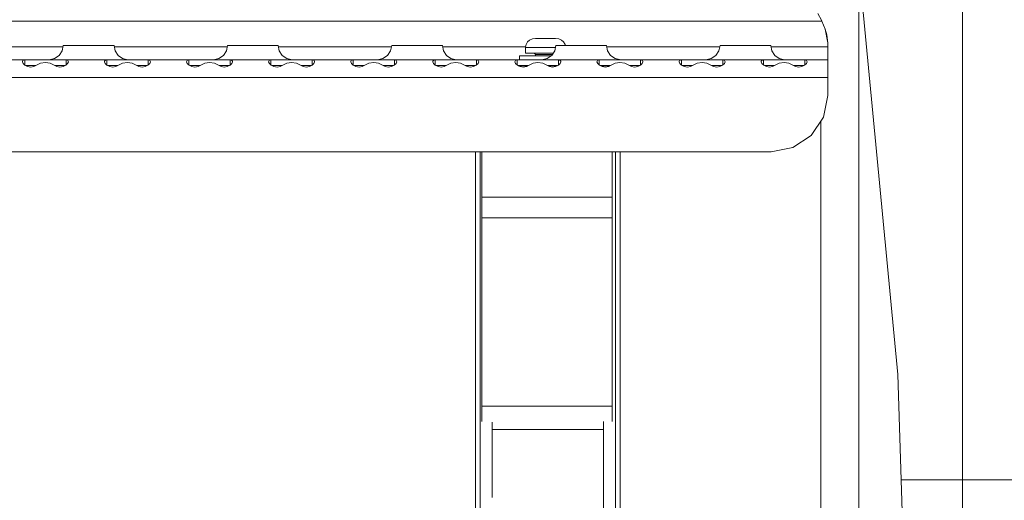
# Model space of a CAD drawing. Units: millimetres. Extents: x 645 to 9944, y -366 to 3658.
# Drawn here: x 4452 to 4836, y 1005 to 1192 of the extents above; entities that cross this region are included whole.
import ezdxf

# ---------------------------------------------------------------- set-up
doc = ezdxf.new("R2010")
doc.units = ezdxf.units.MM
doc.layers.add('1', color=7, linetype='Continuous', true_color=0xffffff)
doc.styles.add('blockfont', font='simplex.shx')
doc.dimstyles.get("Standard").update_dxf_attribs({"dimtxt": 0.18, "dimasz": 0.18, "dimexe": 0.18, "dimexo": 0.0625, "dimgap": 0.09, "dimtad": 0, "dimtih": 1, "dimtoh": 1, "dimdec": 4, "dimzin": 0, "dimdsep": 46, "dimtxsty": 'Standard', "dimcen": 0.09, "dimadec": 0, "dimazin": 0, "dimtfac": 1, "dimtdec": 4, "dimtofl": 0, "dimtmove": 0, "dimatfit": 3, "dimfxl": 1, "dimtolj": 1, "dimtzin": 0, "dimarcsym": 0})

# ---------------------------------------------------------------- blocks, each defined once
blk = doc.blocks.new('_U4')
at = {"layer": '1', "color": 18, "lineweight": 13}
for p, q in [((4820, 1350), (4820, 92.05769)), ((1584, 240), (1584, 92.05769)), ((1584, 94.05769), (3066.802083, 94.05769)), ((4820, 94.05769), (3337.197917, 94.05769)), ((3098.666667, 19.05769), (3073.666667, 19.05769)), ((3073.666667, 19.05769), (3073.666667, -74.69231)), ((3330.333333, 19.05769), (3305.333333, 19.05769)), ((3330.333333, -74.69231), (3330.333333, 19.05769)), ((3073.666667, -74.69231), (3098.666667, -74.69231)), ((3305.333333, -74.69231), (3330.333333, -74.69231))]:
    blk.add_line(p, q, dxfattribs=at)
at = {"layer": '1', "color": 18, "lineweight": 70}
for points in [[(1584, 94.05769), (1633.999951, 107.45515), (1634.000049, 80.660231)], [(4820, 94.05769), (4770.000049, 80.660231), (4769.999951, 107.45515)]]:
    blk.add_solid(points, dxfattribs=at)
at = {"layer": '1', "color": 18, "linetype": 'Continuous', "lineweight": 13, "char_height": 50, "attachment_point": 7, "line_spacing_factor": 0.903614, "style": 'blockfont'}
for s, insert in [('\\W1.2752;127.4', (3070.952083, 55.161857)), ('\\W1.1591;3236', (3098.191667, -66.713143))]:
    blk.add_mtext(s, dxfattribs=dict(at, insert=insert))
blk = doc.blocks.new('_U5')
at = {"layer": '1', "color": 18, "lineweight": 13}
for p, q in [((9734.066802, 1012.699939), (9734.066802, -327.94231)), ((844.749766, 984.14997), (844.749766, -327.94231)), ((844.749766, -325.94231), (5208.689534, -325.94231)), ((9734.066802, -325.94231), (5370.127034, -325.94231))]:
    blk.add_line(p, q, dxfattribs=at)
at = {"layer": '1', "color": 18, "lineweight": 70}
for points in [[(844.749766, -325.94231), (894.749717, -312.54485), (894.749815, -339.339769)], [(9734.066802, -325.94231), (9684.066851, -339.339769), (9684.066753, -312.54485)]]:
    blk.add_solid(points, dxfattribs=at)
at = {"layer": '1', "color": 18, "linetype": 'Continuous', "lineweight": 13, "insert": (5212.839534, -364.838143), "char_height": 50, "attachment_point": 7, "line_spacing_factor": 0.903614, "style": 'blockfont'}
blk.add_mtext('\\W1.1836;OAL', dxfattribs=at)
blk = doc.blocks.new('_U7')
at = {"layer": '1', "color": 18, "lineweight": 13}
for p, q in [((9734.066802, 1228.605039), (9734.066802, 3348.823167)), ((4820, 3346.823167), (7223.554234, 3346.823167)), ((9734.066802, 3346.823167), (7330.512568, 3346.823167))]:
    blk.add_line(p, q, dxfattribs=at)
at = {"layer": '1', "color": 18, "lineweight": 70}
for points in [[(4820, 3346.823167), (4869.999951, 3360.220627), (4870.000049, 3333.425708)], [(9734.066802, 3346.823167), (9684.066851, 3333.425708), (9684.066753, 3360.220627)]]:
    blk.add_solid(points, dxfattribs=at)
at = {"layer": '1', "color": 18, "linetype": 'Continuous', "lineweight": 13, "insert": (7227.704234, 3307.927334), "char_height": 50, "attachment_point": 7, "line_spacing_factor": 0.903614, "style": 'blockfont'}
blk.add_mtext('\\W1.1484;CF', dxfattribs=at)

msp = doc.modelspace()

# ---------------------------------------------------------------- linework, layer by layer
at = {"layer": '1', "color": 18, "linetype": 'Continuous', "lineweight": 13}
for p, q in [((4779.548662, 1212.491997), (4794.712531, 1053.771235)), ((4779.548662, 1199.643262), (4779.548662, 1162.138112)), ((4765.034216, 1191.955097), (4763.592261, 1194.633491)), ((4765.206354, 1191.583522), (3937.691646, 1191.583522)), ((4765.206354, 1191.583522), (3937.691646, 1191.583522)), ((4765.206354, 1191.583522), (4765.034216, 1191.955097)), ((4765.206354, 1191.583522), (4766.479033, 1188.547499)), ((4767.088431, 1186.250217), (4766.479033, 1188.547499)), ((4767.451304, 1183.125861), (4766.479033, 1188.547499)), ((4767.450715, 1183.129142), (4767.088431, 1186.250217)), ((4649.627226, 1181.623943), (4649.848002, 1182.556279)), ((4649.848002, 1182.556279), (4650.422114, 1183.492906)), ((4651.199835, 1184.176572), (4650.422114, 1183.492906)), ((4652.306574, 1184.694059), (4651.199835, 1184.176572)), ((4653.580683, 1184.883602), (4652.306574, 1184.694059)), ((4653.90684, 1184.883483), (4653.580683, 1184.883602)), ((4653.580683, 1184.883602), (4654.089468, 1184.883602)), ((4653.90684, 1184.883483), (4653.580683, 1184.883602)), ((4653.580683, 1184.883602), (4654.089468, 1184.883602)), ((4654.715555, 1184.883483), (4653.90684, 1184.883483)), ((4654.089468, 1184.883602), (4654.236811, 1184.883602)), ((4654.236811, 1184.883483), (4654.089468, 1184.883602)), ((4654.236811, 1184.883602), (4654.524344, 1184.883602)), ((4654.524344, 1184.883602), (4654.940146, 1184.883602)), ((4654.715555, 1184.883483), (4656.035441, 1184.883483)), ((4654.940146, 1184.883602), (4655.466097, 1184.883602)), ((4655.466097, 1184.883602), (4656.752127, 1184.883602)), ((4657.455939, 1184.883483), (4656.035441, 1184.883483)), ((4656.752127, 1184.883602), (4657.455939, 1184.883602)), ((4657.455939, 1184.883602), (4658.159273, 1184.883602)), ((4659.021872, 1184.883483), (4657.455939, 1184.883483)), ((4658.159273, 1184.883602), (4659.445303, 1184.883602)), ((4659.021872, 1184.883483), (4660.195845, 1184.883483)), ((4659.445303, 1184.883602), (4659.971255, 1184.883602)), ((4659.971255, 1184.883602), (4660.387057, 1184.883602)), ((4660.195845, 1184.883483), (4661.060828, 1184.883483)), ((4660.387057, 1184.883602), (4660.675066, 1184.883602)), ((4660.675066, 1184.883602), (4660.821932, 1184.883602)), ((4660.821932, 1184.883602), (4660.675066, 1184.883483)), ((4660.821538, 1184.883509), (4660.821932, 1184.883602)), ((4661.330717, 1184.883602), (4660.821932, 1184.883602)), ((4661.330717, 1184.883602), (4660.821932, 1184.883602)), ((4661.060828, 1184.883483), (4661.330717, 1184.883602)), ((4661.060828, 1184.883483), (4661.330717, 1184.883602)), ((4662.612456, 1184.694059), (4661.330717, 1184.883602)), ((4662.612456, 1184.694059), (4663.721102, 1184.176572)), ((4663.721102, 1184.176572), (4664.500254, 1183.492906)), ((4665.07532, 1182.556279), (4664.500254, 1183.492906)), ((4665.187274, 1182.083495), (4665.07532, 1182.556279)), ((4767.451304, 1181.583531), (4767.451304, 1183.125861)), ((4469.351519, 1181.583531), (4425.329725, 1181.583531)), ((4469.032305, 1179.978736), (4467.840212, 1178.194411)), ((4469.450968, 1182.083495), (4469.032305, 1179.978736)), ((4470.315951, 1182.083495), (4469.450968, 1182.083495)), ((4472.759741, 1182.083495), (4470.315951, 1182.083495)), ((4476.360815, 1182.083495), (4472.759741, 1182.083495)), ((4480.496424, 1182.083495), (4476.360815, 1182.083495)), ((4484.451311, 1182.083495), (4480.496424, 1182.083495)), ((4487.541216, 1182.083495), (4484.451311, 1182.083495)), ((4489.232558, 1182.083495), (4487.541216, 1182.083495)), ((4489.232558, 1182.083495), (4489.642161, 1179.978736)), ((4533.351649, 1181.583531), (4489.329855, 1181.583531)), ((4489.642161, 1179.978736), (4490.808504, 1178.194411)), ((4533.032435, 1179.978736), (4531.840342, 1178.194411)), ((4533.451098, 1182.083495), (4533.032435, 1179.978736)), ((4534.315604, 1182.083495), (4533.451098, 1182.083495)), ((4536.759871, 1182.083495), (4534.315604, 1182.083495)), ((4540.360945, 1182.083495), (4536.759871, 1182.083495)), ((4544.496554, 1182.083495), (4540.360945, 1182.083495)), ((4548.450964, 1182.083495), (4544.496554, 1182.083495)), ((4551.541346, 1182.083495), (4548.450964, 1182.083495)), ((4553.232687, 1182.083495), (4551.541346, 1182.083495)), ((4553.232687, 1182.083495), (4553.64229, 1179.978736)), ((4597.351778, 1181.583531), (4553.329984, 1181.583531)), ((4553.64229, 1179.978736), (4554.808157, 1178.194411)), ((4597.032564, 1179.978736), (4595.840472, 1178.194411)), ((4597.451227, 1182.083495), (4597.032564, 1179.978736)), ((4598.315733, 1182.083495), (4597.451227, 1182.083495)), ((4600.76, 1182.083495), (4598.315733, 1182.083495)), ((4604.361075, 1182.083495), (4600.76, 1182.083495)), ((4608.496683, 1182.083495), (4604.361075, 1182.083495)), ((4612.451094, 1182.083495), (4608.496683, 1182.083495)), ((4615.541476, 1182.083495), (4612.451094, 1182.083495)), ((4617.232817, 1182.083495), (4615.541476, 1182.083495)), ((4617.232817, 1182.083495), (4617.641943, 1179.978736)), ((4649.626665, 1181.583531), (4617.330001, 1181.583531)), ((4617.641943, 1179.978736), (4618.808287, 1178.194411)), ((4649.623888, 1181.383498), (4649.627226, 1181.623943)), ((4649.966257, 1181.383498), (4649.623888, 1181.383498)), ((4649.623888, 1181.383498), (4649.623888, 1179.083593)), ((4649.966257, 1181.383498), (4649.623888, 1181.383498)), ((4649.623888, 1179.083593), (4649.966257, 1179.083474)), ((4649.966257, 1181.383498), (4650.577563, 1181.383498)), ((4649.966257, 1181.383498), (4650.577563, 1181.383498)), ((4649.966257, 1179.083474), (4650.060438, 1179.083474)), ((4650.06044, 1179.083474), (4651.603239, 1179.083474)), ((4651.603239, 1181.383498), (4650.577563, 1181.383498)), ((4651.603239, 1181.383498), (4650.577563, 1181.383498)), ((4654.252547, 1181.383498), (4651.603239, 1181.383498)), ((4654.252547, 1181.383498), (4651.603239, 1181.383498)), ((4651.603239, 1179.083474), (4654.252547, 1179.083474)), ((4652.98094, 1179.083474), (4653.170603, 1179.045446)), ((4652.98094, 1179.083474), (4653.170603, 1179.045446)), ((4653.170603, 1179.045446), (4653.331774, 1178.937085)), ((4653.440016, 1178.774841), (4653.331774, 1178.937085)), ((4653.440016, 1178.774841), (4653.477686, 1178.58351)), ((4653.477686, 1178.58351), (4653.991717, 1178.58351)), ((4653.477686, 1178.58351), (4653.991717, 1178.58351)), ((4653.477686, 1178.58351), (4653.477686, 1178.083546)), ((4653.991717, 1178.58351), (4655.104655, 1178.58351)), ((4653.991717, 1178.58351), (4655.104655, 1178.58351)), ((4657.455939, 1181.383498), (4654.252547, 1181.383498)), ((4657.455939, 1181.383498), (4654.252547, 1181.383498)), ((4657.455939, 1179.083474), (4654.252547, 1179.083474)), ((4655.104655, 1178.58351), (4656.623858, 1178.58351)), ((4655.104655, 1178.58351), (4656.623858, 1178.58351)), ((4656.623858, 1178.58351), (4658.287543, 1178.58351)), ((4656.623858, 1178.58351), (4658.287543, 1178.58351)), ((4657.455939, 1181.383498), (4660.658854, 1181.383498)), ((4657.455939, 1181.383498), (4660.658854, 1181.383498)), ((4657.455939, 1179.083474), (4660.434338, 1179.083474)), ((4658.287543, 1178.58351), (4659.806746, 1178.58351)), ((4658.287543, 1178.58351), (4659.806746, 1178.58351)), ((4659.806746, 1178.58351), (4660.100182, 1178.58351)), ((4659.806746, 1178.58351), (4660.100182, 1178.58351)), ((4661.032694, 1179.978736), (4659.840124, 1178.194411)), ((4660.658854, 1181.383498), (4661.312119, 1181.383498)), ((4660.658854, 1181.383498), (4661.312119, 1181.383498)), ((4661.451357, 1182.083495), (4661.032694, 1179.978736)), ((4662.315863, 1182.083495), (4661.451357, 1182.083495)), ((4664.759653, 1182.083495), (4662.315863, 1182.083495)), ((4668.361204, 1182.083495), (4664.759653, 1182.083495)), ((4672.496336, 1182.083495), (4668.361204, 1182.083495)), ((4676.451224, 1182.083495), (4672.496336, 1182.083495)), ((4679.541128, 1182.083495), (4676.451224, 1182.083495)), ((4681.23247, 1182.083495), (4679.541128, 1182.083495)), ((4681.23247, 1182.083495), (4681.642073, 1179.978736)), ((4725.351561, 1181.583531), (4681.329767, 1181.583531)), ((4681.642073, 1179.978736), (4682.808417, 1178.194411)), ((4725.032347, 1179.978736), (4723.840254, 1178.194411)), ((4725.45101, 1182.083495), (4725.032347, 1179.978736)), ((4726.315516, 1182.083495), (4725.45101, 1182.083495)), ((4728.759783, 1182.083495), (4726.315516, 1182.083495)), ((4732.360857, 1182.083495), (4728.759783, 1182.083495)), ((4736.496466, 1182.083495), (4732.360857, 1182.083495)), ((4740.451353, 1182.083495), (4736.496466, 1182.083495)), ((4743.541258, 1182.083495), (4740.451353, 1182.083495)), ((4745.2326, 1182.083495), (4743.541258, 1182.083495)), ((4745.2326, 1182.083495), (4745.642203, 1179.978736)), ((4767.451304, 1181.583531), (4745.329896, 1181.583531)), ((4745.642203, 1179.978736), (4746.808546, 1178.194411)), ((4767.451304, 1181.583531), (4767.451304, 1179.670103)), ((4767.451304, 1179.670103), (4767.451304, 1178.048022)), ((4437.509554, 1176.583536), (4455.392378, 1176.583536)), ((4453.49695, 1175.792821), (4453.552264, 1176.06736)), ((4453.762072, 1175.136574), (4453.49695, 1175.792821)), ((4453.552264, 1176.06736), (4453.719157, 1176.265486)), ((4454.394358, 1176.509626), (4453.719157, 1176.265486)), ((4454.473513, 1174.438007), (4453.762072, 1175.136574)), ((4454.88407, 1176.565893), (4454.394358, 1176.509626)), ((4454.394358, 1174.51573), (4454.394358, 1176.509626)), ((4455.392378, 1176.583536), (4454.88407, 1176.565893)), ((4455.392378, 1176.583536), (4458.075064, 1176.583536)), ((4458.075064, 1176.583536), (4461.451071, 1176.583536)), ((4458.998221, 1174.496777), (4460.575598, 1175.219543)), ((4462.450999, 1175.438173), (4460.575598, 1175.219543)), ((4461.451071, 1176.583536), (4462.452906, 1176.583536)), ((4464.326876, 1175.219543), (4462.450999, 1175.438173)), ((4462.452906, 1176.583536), (4464.684027, 1176.583536)), ((4466.055887, 1177.002199), (4463.951128, 1176.583536)), ((4465.903776, 1174.496777), (4464.326876, 1175.219543)), ((4464.684027, 1176.583536), (4466.82741, 1176.583536)), ((4466.055887, 1177.002199), (4467.840212, 1178.194411)), ((4466.82741, 1176.583536), (4469.509619, 1176.583536)), ((4469.509619, 1176.583536), (4470.021742, 1176.565655)), ((4469.509619, 1176.583536), (4487.392443, 1176.583536)), ((4470.507639, 1176.509626), (4470.021742, 1176.565655)), ((4471.140402, 1175.136574), (4470.428961, 1174.438007)), ((4470.507639, 1176.509626), (4470.507639, 1174.515262)), ((4470.507639, 1176.509626), (4471.183317, 1176.265486)), ((4471.405524, 1175.792821), (4471.140402, 1175.136574)), ((4471.183317, 1176.265486), (4471.35021, 1176.06736)), ((4471.35021, 1176.06736), (4471.405524, 1175.792821)), ((4485.497015, 1175.792821), (4485.552328, 1176.06736)), ((4485.76166, 1175.136574), (4485.497015, 1175.792821)), ((4485.552328, 1176.06736), (4485.719221, 1176.265486)), ((4486.394423, 1176.509626), (4485.719221, 1176.265486)), ((4486.473578, 1174.438007), (4485.76166, 1175.136574)), ((4486.884135, 1176.565893), (4486.394423, 1176.509626)), ((4486.394423, 1174.515678), (4486.394423, 1176.509626)), ((4487.392443, 1176.583536), (4486.884135, 1176.565893)), ((4487.392443, 1176.583536), (4490.075129, 1176.583536)), ((4490.075129, 1176.583536), (4492.218035, 1176.583536)), ((4492.553728, 1177.002199), (4490.808504, 1178.194411)), ((4490.998286, 1174.496777), (4492.575663, 1175.219543)), ((4492.218035, 1176.583536), (4494.451063, 1176.583536)), ((4492.553728, 1177.002199), (4494.612234, 1176.583536)), ((4494.451063, 1175.438173), (4492.575663, 1175.219543)), ((4494.451063, 1176.583536), (4497.451323, 1176.583536)), ((4496.326464, 1175.219543), (4494.451063, 1175.438173)), ((4497.903841, 1174.496777), (4496.326464, 1175.219543)), ((4497.451323, 1176.583536), (4498.827475, 1176.583536)), ((4498.827475, 1176.583536), (4501.509684, 1176.583536)), ((4501.509684, 1176.583536), (4502.021807, 1176.565655)), ((4519.392508, 1176.583536), (4501.509684, 1176.583536)), ((4502.507704, 1176.509626), (4502.021807, 1176.565655)), ((4503.140467, 1175.136574), (4502.429026, 1174.438007)), ((4502.507704, 1176.509626), (4502.507704, 1174.515262)), ((4502.507704, 1176.509626), (4503.183382, 1176.265486)), ((4503.405588, 1175.792821), (4503.140467, 1175.136574)), ((4503.183382, 1176.265486), (4503.349798, 1176.06736)), ((4503.349798, 1176.06736), (4503.405588, 1175.792821)), ((4517.49708, 1175.792821), (4517.552393, 1176.06736)), ((4517.761725, 1175.136574), (4517.49708, 1175.792821)), ((4517.552393, 1176.06736), (4517.719286, 1176.265486)), ((4518.394488, 1176.509626), (4517.719286, 1176.265486)), ((4518.473643, 1174.438007), (4517.761725, 1175.136574)), ((4518.884199, 1176.565893), (4518.394488, 1176.509626)), ((4518.394488, 1174.515678), (4518.394488, 1176.509626)), ((4519.392508, 1176.583536), (4518.884199, 1176.565893)), ((4519.392508, 1176.583536), (4522.075194, 1176.583536)), ((4522.075194, 1176.583536), (4524.2181, 1176.583536)), ((4522.99835, 1174.496777), (4524.575728, 1175.219543)), ((4524.2181, 1176.583536), (4526.451128, 1176.583536)), ((4526.451128, 1175.438173), (4524.575728, 1175.219543)), ((4526.451128, 1176.583536), (4528.684157, 1176.583536)), ((4528.326529, 1175.219543), (4526.451128, 1175.438173)), ((4530.056017, 1177.002199), (4527.951258, 1176.583536)), ((4529.903906, 1174.496777), (4528.326529, 1175.219543)), ((4528.684157, 1176.583536), (4530.82754, 1176.583536)), ((4530.056017, 1177.002199), (4531.840342, 1178.194411)), ((4530.82754, 1176.583536), (4533.509749, 1176.583536)), ((4533.509749, 1176.583536), (4534.021872, 1176.565655)), ((4533.509749, 1176.583536), (4551.392573, 1176.583536)), ((4534.507769, 1176.509626), (4534.021872, 1176.565655)), ((4535.140532, 1175.136574), (4534.428614, 1174.438007)), ((4534.507769, 1176.509626), (4534.507769, 1174.515678)), ((4534.507769, 1176.509626), (4535.183447, 1176.265486)), ((4535.405176, 1175.792821), (4535.140532, 1175.136574)), ((4535.183447, 1176.265486), (4535.349863, 1176.06736)), ((4535.349863, 1176.06736), (4535.405176, 1175.792821)), ((4549.497145, 1175.792821), (4549.552458, 1176.06736)), ((4549.76179, 1175.136574), (4549.497145, 1175.792821)), ((4549.552458, 1176.06736), (4549.719351, 1176.265486)), ((4550.394552, 1176.509626), (4549.719351, 1176.265486)), ((4550.473707, 1174.438007), (4549.76179, 1175.136574)), ((4550.884264, 1176.565893), (4550.394552, 1176.509626)), ((4550.394552, 1174.515678), (4550.394552, 1176.509626)), ((4551.392573, 1176.583536), (4550.884264, 1176.565893)), ((4551.392573, 1176.583536), (4554.074782, 1176.583536)), ((4554.074782, 1176.583536), (4556.218165, 1176.583536)), ((4556.553858, 1177.002199), (4554.808157, 1178.194411)), ((4554.998415, 1174.496777), (4556.575793, 1175.219543)), ((4556.218165, 1176.583536), (4558.451193, 1176.583536)), ((4556.553858, 1177.002199), (4558.612364, 1176.583536)), ((4558.451193, 1175.438173), (4556.575793, 1175.219543)), ((4558.451193, 1176.583536), (4561.450976, 1176.583536)), ((4560.326594, 1175.219543), (4558.451193, 1175.438173)), ((4561.903971, 1174.496777), (4560.326594, 1175.219543)), ((4562.827605, 1176.583536), (4561.450976, 1176.583536)), ((4565.509814, 1176.583536), (4562.827605, 1176.583536)), ((4565.509814, 1176.583536), (4566.02146, 1176.565655)), ((4565.509814, 1176.583536), (4583.392638, 1176.583536)), ((4566.507834, 1176.509626), (4566.02146, 1176.565655)), ((4567.140597, 1175.136574), (4566.428679, 1174.438007)), ((4566.507834, 1176.509626), (4566.507834, 1174.515678)), ((4566.507834, 1176.509626), (4567.183035, 1176.265486)), ((4567.405241, 1175.792821), (4567.140597, 1175.136574)), ((4567.183035, 1176.265486), (4567.349928, 1176.06736)), ((4567.349928, 1176.06736), (4567.405241, 1175.792821)), ((4581.496733, 1175.792821), (4581.552523, 1176.06736)), ((4581.761854, 1175.136574), (4581.496733, 1175.792821)), ((4581.552523, 1176.06736), (4581.718939, 1176.265486)), ((4582.394617, 1176.509626), (4581.718939, 1176.265486)), ((4582.473772, 1174.438007), (4581.761854, 1175.136574)), ((4582.884329, 1176.565893), (4582.394617, 1176.509626)), ((4582.394617, 1174.515678), (4582.394617, 1176.509626)), ((4583.392638, 1176.583536), (4582.884329, 1176.565893)), ((4583.392638, 1176.583536), (4586.074847, 1176.583536)), ((4586.074847, 1176.583536), (4588.21823, 1176.583536)), ((4586.99848, 1174.496777), (4588.575857, 1175.219543)), ((4588.21823, 1176.583536), (4590.451258, 1176.583536)), ((4590.451258, 1175.438173), (4588.575857, 1175.219543)), ((4590.451258, 1176.583536), (4592.684286, 1176.583536)), ((4592.326658, 1175.219543), (4590.451258, 1175.438173)), ((4594.056147, 1177.002199), (4591.951388, 1176.583536)), ((4593.904036, 1174.496777), (4592.326658, 1175.219543)), ((4592.684286, 1176.583536), (4594.827193, 1176.583536)), ((4594.056147, 1177.002199), (4595.840472, 1178.194411)), ((4594.827193, 1176.583536), (4597.509878, 1176.583536)), ((4597.509878, 1176.583536), (4598.021525, 1176.565655)), ((4597.509878, 1176.583536), (4615.392702, 1176.583536)), ((4598.507899, 1176.509626), (4598.021525, 1176.565655)), ((4599.140661, 1175.136574), (4598.428744, 1174.438007)), ((4598.507899, 1176.509626), (4598.507899, 1174.515678)), ((4598.507899, 1176.509626), (4599.1831, 1176.265486)), ((4599.405306, 1175.792821), (4599.140661, 1175.136574)), ((4599.1831, 1176.265486), (4599.349993, 1176.06736)), ((4599.349993, 1176.06736), (4599.405306, 1175.792821)), ((4613.496798, 1175.792821), (4613.552588, 1176.06736)), ((4613.761919, 1175.136574), (4613.496798, 1175.792821)), ((4613.552588, 1176.06736), (4613.719004, 1176.265486)), ((4614.394682, 1176.509626), (4613.719004, 1176.265486)), ((4614.47336, 1174.438007), (4613.761919, 1175.136574)), ((4614.884394, 1176.565893), (4614.394682, 1176.509626)), ((4614.394682, 1174.515262), (4614.394682, 1176.509626)), ((4615.392702, 1176.583536), (4614.884394, 1176.565893)), ((4615.392702, 1176.583536), (4618.074911, 1176.583536)), ((4618.074911, 1176.583536), (4620.218294, 1176.583536)), ((4620.553511, 1177.002199), (4618.808287, 1178.194411)), ((4618.998545, 1174.496777), (4620.575445, 1175.219543)), ((4620.218294, 1176.583536), (4622.451323, 1176.583536)), ((4620.553511, 1177.002199), (4622.612494, 1176.583536)), ((4622.451323, 1175.438173), (4620.575445, 1175.219543)), ((4622.451323, 1176.583536), (4625.451105, 1176.583536)), ((4624.326723, 1175.219543), (4622.451323, 1175.438173)), ((4625.904101, 1174.496777), (4624.326723, 1175.219543)), ((4625.451105, 1176.583536), (4626.827257, 1176.583536)), ((4629.509943, 1176.583536), (4626.827257, 1176.583536)), ((4629.509943, 1176.583536), (4630.02159, 1176.565655)), ((4647.392767, 1176.583536), (4629.509943, 1176.583536)), ((4630.507963, 1176.509626), (4630.02159, 1176.565655)), ((4631.140726, 1175.136574), (4630.428808, 1174.438007)), ((4630.507963, 1176.509626), (4630.507963, 1174.515678)), ((4630.507963, 1176.509626), (4631.183165, 1176.265486)), ((4631.405371, 1175.792821), (4631.140726, 1175.136574)), ((4631.183165, 1176.265486), (4631.350058, 1176.06736)), ((4631.350058, 1176.06736), (4631.405371, 1175.792821)), ((4645.496863, 1175.792821), (4645.552176, 1176.06736)), ((4645.761984, 1175.136574), (4645.496863, 1175.792821)), ((4645.552176, 1176.06736), (4645.719069, 1176.265486)), ((4646.394747, 1176.509626), (4645.719069, 1176.265486)), ((4646.473425, 1174.438007), (4645.761984, 1175.136574)), ((4646.883982, 1176.565893), (4646.394747, 1176.509626)), ((4646.394747, 1174.515262), (4646.394747, 1176.509626)), ((4647.392767, 1176.583536), (4646.883982, 1176.565893)), ((4647.261637, 1178.083546), (4647.261637, 1176.583536)), ((4647.70748, 1178.083546), (4647.261637, 1178.083546)), ((4648.617193, 1176.583536), (4647.392767, 1176.583536)), ((4649.483168, 1178.083546), (4647.70748, 1178.083546)), ((4648.579138, 1178.083546), (4649.483189, 1178.083584)), ((4648.579138, 1178.083546), (4649.483189, 1178.083584)), ((4650.074976, 1176.583536), (4648.617198, 1176.583536)), ((4649.838465, 1178.083546), (4649.483171, 1178.083546)), ((4649.483193, 1178.083584), (4651.431101, 1178.083666)), ((4649.483193, 1178.083584), (4651.431101, 1178.083666)), ((4653.286474, 1178.083427), (4649.838465, 1178.083546)), ((4653.477686, 1178.083546), (4649.838465, 1178.083546)), ((4655.104655, 1178.083546), (4649.838465, 1178.083546)), ((4653.477686, 1178.083546), (4649.838465, 1178.083546)), ((4653.477686, 1178.083546), (4649.838465, 1178.083546)), ((4653.450983, 1176.583536), (4650.074976, 1176.583536)), ((4650.998133, 1174.496777), (4652.57551, 1175.219543)), ((4651.431101, 1178.083666), (4653.477686, 1178.083666)), ((4651.431101, 1178.083666), (4653.477686, 1178.083666)), ((4654.451388, 1175.438173), (4652.57551, 1175.219543)), ((4657.455939, 1178.083427), (4653.286474, 1178.083427)), ((4654.452818, 1176.583536), (4653.450983, 1176.583536)), ((4653.991717, 1178.083546), (4653.477686, 1178.083546)), ((4655.104655, 1178.083546), (4653.991717, 1178.083546)), ((4656.326788, 1175.219543), (4654.451388, 1175.438173)), ((4656.683939, 1176.583536), (4654.452818, 1176.583536)), ((4656.623858, 1178.083546), (4655.104655, 1178.083546)), ((4658.0558, 1177.002199), (4655.951041, 1176.583536)), ((4657.904166, 1174.496777), (4656.326788, 1175.219543)), ((4657.455939, 1178.083546), (4656.623858, 1178.083546)), ((4658.827322, 1176.583536), (4656.683939, 1176.583536)), ((4658.287543, 1178.083546), (4657.455939, 1178.083546)), ((4659.67402, 1178.083427), (4657.455939, 1178.083427)), ((4658.0558, 1177.002199), (4659.67402, 1178.083427)), ((4659.674199, 1178.083546), (4658.287543, 1178.083546)), ((4661.510008, 1176.583536), (4658.827322, 1176.583536)), ((4659.67402, 1178.083427), (4659.674199, 1178.083546)), ((4659.67402, 1178.083427), (4659.674199, 1178.083546)), ((4659.674125, 1178.083497), (4659.840124, 1178.194411)), ((4661.510008, 1176.583536), (4662.021654, 1176.565655)), ((4679.392355, 1176.583536), (4661.510008, 1176.583536)), ((4662.507551, 1176.509626), (4662.021654, 1176.565655)), ((4663.140314, 1175.136574), (4662.428873, 1174.438007)), ((4662.507551, 1176.509626), (4662.507551, 1174.515262)), ((4662.507551, 1176.509626), (4663.18323, 1176.265486)), ((4663.405436, 1175.792821), (4663.140314, 1175.136574)), ((4663.18323, 1176.265486), (4663.350123, 1176.06736)), ((4663.350123, 1176.06736), (4663.405436, 1175.792821)), ((4677.496928, 1175.792821), (4677.552241, 1176.06736)), ((4677.762049, 1175.136574), (4677.496928, 1175.792821)), ((4677.552241, 1176.06736), (4677.719134, 1176.265486)), ((4678.394812, 1176.509626), (4677.719134, 1176.265486)), ((4678.47349, 1174.438007), (4677.762049, 1175.136574)), ((4678.884047, 1176.565893), (4678.394812, 1176.509626)), ((4678.394812, 1174.515262), (4678.394812, 1176.509626)), ((4679.392355, 1176.583536), (4678.884047, 1176.565893)), ((4682.075041, 1176.583536), (4679.392355, 1176.583536)), ((4684.218424, 1176.583536), (4682.075041, 1176.583536)), ((4684.553641, 1177.002199), (4682.808417, 1178.194411)), ((4682.998198, 1174.496777), (4684.575575, 1175.219543)), ((4686.450976, 1176.583536), (4684.218424, 1176.583536)), ((4684.553641, 1177.002199), (4686.612623, 1176.583536)), ((4684.553641, 1177.002199), (4686.951178, 1176.583536)), ((4686.450976, 1175.438173), (4684.575575, 1175.219543)), ((4688.684004, 1176.583536), (4686.450976, 1176.583536)), ((4688.326853, 1175.219543), (4686.450976, 1175.438173)), ((4689.90423, 1174.496777), (4688.326853, 1175.219543)), ((4690.827387, 1176.583536), (4688.684004, 1176.583536)), ((4693.509596, 1176.583536), (4690.827387, 1176.583536)), ((4693.509596, 1176.583536), (4694.021719, 1176.565655)), ((4693.509596, 1176.583536), (4711.39242, 1176.583536)), ((4694.507616, 1176.509626), (4694.021719, 1176.565655)), ((4695.140379, 1175.136574), (4694.428938, 1174.438007)), ((4694.507616, 1176.509626), (4694.507616, 1174.515262)), ((4694.507616, 1176.509626), (4695.183295, 1176.265486)), ((4695.405501, 1175.792821), (4695.140379, 1175.136574)), ((4695.183295, 1176.265486), (4695.350188, 1176.06736)), ((4695.350188, 1176.06736), (4695.405501, 1175.792821)), ((4709.496992, 1175.792821), (4709.552305, 1176.06736)), ((4709.761637, 1175.136574), (4709.496992, 1175.792821)), ((4709.552305, 1176.06736), (4709.719198, 1176.265486)), ((4710.3944, 1176.509626), (4709.719198, 1176.265486)), ((4710.473555, 1174.438007), (4709.761637, 1175.136574)), ((4710.884112, 1176.565893), (4710.3944, 1176.509626)), ((4710.3944, 1174.515678), (4710.3944, 1176.509626)), ((4711.39242, 1176.583536), (4710.884112, 1176.565893)), ((4711.39242, 1176.583536), (4714.075106, 1176.583536)), ((4717.451113, 1176.583536), (4714.075106, 1176.583536)), ((4714.998263, 1174.496777), (4716.57564, 1175.219543)), ((4718.451041, 1175.438173), (4716.57564, 1175.219543)), ((4718.452948, 1176.583536), (4717.451113, 1176.583536)), ((4720.326918, 1175.219543), (4718.451041, 1175.438173)), ((4720.684069, 1176.583536), (4718.452948, 1176.583536)), ((4722.055929, 1177.002199), (4719.95117, 1176.583536)), ((4721.903818, 1174.496777), (4720.326918, 1175.219543)), ((4722.827452, 1176.583536), (4720.684069, 1176.583536)), ((4722.055929, 1177.002199), (4723.840254, 1178.194411)), ((4725.509661, 1176.583536), (4722.827452, 1176.583536)), ((4725.509661, 1176.583536), (4726.021784, 1176.565655)), ((4743.392485, 1176.583536), (4725.509661, 1176.583536)), ((4726.507681, 1176.509626), (4726.021784, 1176.565655)), ((4727.140444, 1175.136574), (4726.429003, 1174.438007)), ((4726.507681, 1176.509626), (4726.507681, 1174.515262)), ((4726.507681, 1176.509626), (4727.183359, 1176.265486)), ((4727.405566, 1175.792821), (4727.140444, 1175.136574)), ((4727.183359, 1176.265486), (4727.349776, 1176.06736)), ((4727.349776, 1176.06736), (4727.405566, 1175.792821)), ((4741.497057, 1175.792821), (4741.55237, 1176.06736)), ((4741.761702, 1175.136574), (4741.497057, 1175.792821)), ((4741.55237, 1176.06736), (4741.719263, 1176.265486)), ((4742.394465, 1176.509626), (4741.719263, 1176.265486)), ((4742.47362, 1174.438007), (4741.761702, 1175.136574)), ((4742.884177, 1176.565893), (4742.394465, 1176.509626)), ((4742.394465, 1174.515678), (4742.394465, 1176.509626)), ((4743.392485, 1176.583536), (4742.884177, 1176.565893)), ((4746.075171, 1176.583536), (4743.392485, 1176.583536)), ((4748.218077, 1176.583536), (4746.075171, 1176.583536)), ((4748.55377, 1177.002199), (4746.808546, 1178.194411)), ((4746.998328, 1174.496777), (4748.575705, 1175.219543)), ((4750.451105, 1176.583536), (4748.218077, 1176.583536)), ((4748.55377, 1177.002199), (4750.612276, 1176.583536)), ((4750.451105, 1175.438173), (4748.575705, 1175.219543)), ((4753.451365, 1176.583536), (4750.451105, 1176.583536)), ((4752.326506, 1175.219543), (4750.451105, 1175.438173)), ((4753.903883, 1174.496777), (4752.326506, 1175.219543)), ((4754.827517, 1176.583536), (4753.451365, 1176.583536)), ((4757.509726, 1176.583536), (4754.827517, 1176.583536)), ((4757.509726, 1176.583536), (4758.021849, 1176.565655)), ((4767.451304, 1176.583536), (4757.509726, 1176.583536)), ((4758.507746, 1176.509626), (4758.021849, 1176.565655)), ((4759.140509, 1175.136574), (4758.428591, 1174.438007)), ((4758.507746, 1176.509626), (4758.507746, 1174.515678)), ((4758.507746, 1176.509626), (4759.183424, 1176.265486)), ((4759.40563, 1175.792821), (4759.140509, 1175.136574)), ((4759.183424, 1176.265486), (4759.34984, 1176.06736)), ((4759.34984, 1176.06736), (4759.40563, 1175.792821)), ((4767.451304, 1176.964171), (4767.451304, 1178.048022)), ((4767.451304, 1176.583536), (4767.451304, 1176.964171)), ((4767.451304, 1176.583536), (4767.451304, 1176.063307)), ((4767.451304, 1174.533255), (4767.451304, 1176.063307)), ((4455.523508, 1173.898585), (4454.473513, 1174.438007)), ((4458.075064, 1174.283512), (4454.774241, 1174.283512)), ((4456.752318, 1173.706181), (4455.523508, 1173.898585)), ((4457.972544, 1173.934825), (4456.752318, 1173.706181)), ((4458.998221, 1174.496777), (4457.972544, 1173.934825)), ((4458.608968, 1174.283512), (4458.075064, 1174.283512)), ((4465.903776, 1174.496777), (4466.92993, 1173.934825)), ((4466.82741, 1174.283512), (4466.29321, 1174.283512)), ((4470.128097, 1174.283512), (4466.82741, 1174.283512)), ((4468.150156, 1173.706181), (4466.92993, 1173.934825)), ((4469.378489, 1173.898585), (4468.150156, 1173.706181)), ((4470.428961, 1174.438007), (4469.378489, 1173.898585)), ((4487.523573, 1173.898585), (4486.473578, 1174.438007)), ((4490.075129, 1174.283512), (4486.774306, 1174.283512)), ((4488.752383, 1173.706181), (4487.523573, 1173.898585)), ((4489.972609, 1173.934825), (4488.752383, 1173.706181)), ((4490.998286, 1174.496777), (4489.972609, 1173.934825)), ((4490.609033, 1174.283512), (4490.075129, 1174.283512)), ((4497.903841, 1174.496777), (4498.929995, 1173.934825)), ((4498.827475, 1174.283512), (4498.293275, 1174.283512)), ((4502.128161, 1174.283512), (4498.827475, 1174.283512)), ((4500.150221, 1173.706181), (4498.929995, 1173.934825)), ((4501.378554, 1173.898585), (4500.150221, 1173.706181)), ((4502.429026, 1174.438007), (4501.378554, 1173.898585)), ((4519.523638, 1173.898585), (4518.473643, 1174.438007)), ((4522.075194, 1174.283512), (4518.774371, 1174.283512)), ((4520.752447, 1173.706181), (4519.523638, 1173.898585)), ((4521.972674, 1173.934825), (4520.752447, 1173.706181)), ((4522.99835, 1174.496777), (4521.972674, 1173.934825)), ((4522.609098, 1174.283512), (4522.075194, 1174.283512)), ((4529.903906, 1174.496777), (4530.93006, 1173.934825)), ((4530.82754, 1174.283512), (4530.293339, 1174.283512)), ((4534.127886, 1174.283512), (4530.82754, 1174.283512)), ((4532.150286, 1173.706181), (4530.93006, 1173.934825)), ((4533.378618, 1173.898585), (4532.150286, 1173.706181)), ((4534.428614, 1174.438007), (4533.378618, 1173.898585)), ((4551.523703, 1173.898585), (4550.473707, 1174.438007)), ((4554.074782, 1174.283512), (4550.774435, 1174.283512)), ((4552.752512, 1173.706181), (4551.523703, 1173.898585)), ((4553.972262, 1173.934825), (4552.752512, 1173.706181)), ((4554.998415, 1174.496777), (4553.972262, 1173.934825)), ((4554.608982, 1174.283512), (4554.074782, 1174.283512)), ((4561.903971, 1174.496777), (4562.930125, 1173.934825)), ((4562.293404, 1174.283512), (4562.827605, 1174.283512)), ((4566.127951, 1174.283512), (4562.827605, 1174.283512)), ((4564.149874, 1173.706181), (4562.930125, 1173.934825)), ((4565.378683, 1173.898585), (4564.149874, 1173.706181)), ((4566.428679, 1174.438007), (4565.378683, 1173.898585)), ((4583.523768, 1173.898585), (4582.473772, 1174.438007)), ((4582.7745, 1174.283512), (4586.074847, 1174.283512)), ((4584.7521, 1173.706181), (4583.523768, 1173.898585)), ((4585.972327, 1173.934825), (4584.7521, 1173.706181)), ((4586.99848, 1174.496777), (4585.972327, 1173.934825)), ((4586.074847, 1174.283512), (4586.609047, 1174.283512)), ((4593.904036, 1174.496777), (4594.929713, 1173.934825)), ((4594.293288, 1174.283512), (4594.827193, 1174.283512)), ((4594.827193, 1174.283512), (4598.128016, 1174.283512)), ((4596.149939, 1173.706181), (4594.929713, 1173.934825)), ((4597.378748, 1173.898585), (4596.149939, 1173.706181)), ((4598.428744, 1174.438007), (4597.378748, 1173.898585)), ((4615.523833, 1173.898585), (4614.47336, 1174.438007)), ((4614.774225, 1174.283512), (4618.074911, 1174.283512)), ((4616.752165, 1173.706181), (4615.523833, 1173.898585)), ((4617.972391, 1173.934825), (4616.752165, 1173.706181)), ((4618.998545, 1174.496777), (4617.972391, 1173.934825)), ((4618.074911, 1174.283512), (4618.609112, 1174.283512)), ((4625.904101, 1174.496777), (4626.929777, 1173.934825)), ((4626.293353, 1174.283512), (4626.827257, 1174.283512)), ((4630.12808, 1174.283512), (4626.827257, 1174.283512)), ((4628.150004, 1173.706181), (4626.929777, 1173.934825)), ((4629.378813, 1173.898585), (4628.150004, 1173.706181)), ((4630.428808, 1174.438007), (4629.378813, 1173.898585)), ((4646.952878, 1174.191806), (4646.473425, 1174.438007)), ((4647.289364, 1174.283512), (4646.77429, 1174.283512)), ((4646.952873, 1174.191808), (4646.958845, 1174.221762)), ((4646.952873, 1174.191808), (4646.958845, 1174.221762)), ((4646.952895, 1174.191797), (4646.958845, 1174.221642)), ((4647.171586, 1174.079499), (4646.952895, 1174.191797)), ((4646.980303, 1174.254306), (4646.958845, 1174.221762)), ((4646.980303, 1174.254306), (4646.958845, 1174.221762)), ((4646.980303, 1174.254186), (4646.958845, 1174.221642)), ((4646.969294, 1174.183376), (4646.980303, 1174.183376)), ((4647.012728, 1174.275883), (4646.980303, 1174.254306)), ((4647.012728, 1174.275883), (4646.980303, 1174.254306)), ((4647.012728, 1174.275763), (4646.980303, 1174.254186)), ((4646.980303, 1174.183376), (4647.012728, 1174.183376)), ((4647.051352, 1174.283512), (4647.012728, 1174.275883)), ((4647.051352, 1174.283512), (4647.012728, 1174.275883)), ((4647.051352, 1174.283393), (4647.012728, 1174.275763)), ((4647.051352, 1174.183376), (4647.012728, 1174.183376)), ((4647.051352, 1174.283512), (4647.051352, 1174.283393)), ((4647.051352, 1174.283512), (4647.051352, 1174.283393)), ((4647.051352, 1174.283393), (4647.289302, 1174.283403)), ((4647.051352, 1174.283393), (4647.289302, 1174.283403)), ((4647.051352, 1174.283393), (4647.289302, 1174.283403)), ((4647.051352, 1174.283393), (4647.289302, 1174.283403)), ((4647.051352, 1174.283393), (4647.051352, 1174.275763)), ((4647.289296, 1174.283393), (4647.051352, 1174.283393)), ((4647.051352, 1174.275763), (4647.051352, 1174.254186)), ((4647.051352, 1174.254186), (4647.051352, 1174.221642)), ((4647.051352, 1174.221642), (4647.051352, 1174.183376)), ((4647.051352, 1174.183376), (4647.051352, 1174.141239)), ((4647.231555, 1174.183376), (4647.051352, 1174.183376)), ((4647.523897, 1173.898585), (4647.171588, 1174.079497)), ((4650.426113, 1174.183376), (4647.231559, 1174.183376)), ((4650.608663, 1174.283393), (4647.289299, 1174.283393)), ((4647.289305, 1174.283403), (4649.759787, 1174.283512)), ((4647.289305, 1174.283403), (4649.759787, 1174.283512)), ((4647.289305, 1174.283403), (4649.759787, 1174.283512)), ((4647.289305, 1174.283403), (4649.759787, 1174.283512)), ((4650.074976, 1174.283512), (4647.289368, 1174.283512)), ((4648.75223, 1173.706181), (4647.523897, 1173.898585)), ((4649.972456, 1173.934825), (4648.75223, 1173.706181)), ((4649.759787, 1174.283393), (4649.759787, 1174.283512)), ((4650.608859, 1174.2835), (4649.759787, 1174.283512)), ((4650.608663, 1174.283393), (4649.972456, 1173.934825)), ((4650.072115, 1174.283512), (4650.07211, 1174.283508)), ((4650.072115, 1174.283512), (4650.07214, 1174.283508)), ((4650.608881, 1174.283512), (4650.074976, 1174.283512)), ((4650.998133, 1174.496777), (4650.608859, 1174.2835)), ((4657.904166, 1174.496777), (4658.929842, 1173.934825)), ((4658.827322, 1174.283512), (4658.293418, 1174.283512)), ((4662.127913, 1174.283393), (4658.293635, 1174.283393)), ((4661.933229, 1174.183376), (4658.476186, 1174.183376)), ((4662.128145, 1174.283512), (4658.827322, 1174.283512)), ((4660.150069, 1173.706181), (4658.929842, 1173.934825)), ((4661.378878, 1173.898585), (4660.150069, 1173.706181)), ((4661.323565, 1174.283512), (4660.449045, 1174.283393)), ((4662.128137, 1174.283508), (4661.378878, 1173.898585)), ((4662.11464, 1174.28351), (4662.114638, 1174.283512)), ((4662.428873, 1174.438007), (4662.128142, 1174.28351)), ((4678.774394, 1174.283422), (4678.47349, 1174.438007)), ((4682.075041, 1174.283512), (4678.774218, 1174.283512)), ((4678.774396, 1174.28342), (4678.774394, 1174.283421)), ((4679.523485, 1173.898585), (4678.774397, 1174.28342)), ((4682.608728, 1174.283393), (4678.77445, 1174.283393)), ((4678.896445, 1174.283512), (4678.896445, 1174.283421)), ((4678.896445, 1174.283421), (4678.896445, 1174.283419)), ((4682.426177, 1174.183376), (4678.969134, 1174.183376)), ((4680.752295, 1173.706181), (4679.523485, 1173.898585)), ((4680.039423, 1174.283512), (4680.039423, 1174.283414)), ((4680.039423, 1174.283414), (4680.039423, 1174.283413)), ((4681.972521, 1173.934825), (4680.752295, 1173.706181)), ((4682.60874, 1174.2834), (4681.972521, 1173.934825)), ((4682.608945, 1174.283512), (4682.075041, 1174.283512)), ((4682.998198, 1174.496777), (4682.608741, 1174.2834)), ((4682.608741, 1174.2834), (4682.608741, 1174.2834)), ((4689.90423, 1174.496777), (4690.929907, 1173.934825)), ((4690.827387, 1174.283512), (4690.293483, 1174.283512)), ((4694.128074, 1174.283512), (4690.827387, 1174.283512)), ((4692.150133, 1173.706181), (4690.929907, 1173.934825)), ((4693.378466, 1173.898585), (4692.150133, 1173.706181)), ((4694.428938, 1174.438007), (4693.378466, 1173.898585)), ((4711.52355, 1173.898585), (4710.473555, 1174.438007)), ((4714.075106, 1174.283512), (4710.774283, 1174.283512)), ((4712.75236, 1173.706181), (4711.52355, 1173.898585)), ((4713.972586, 1173.934825), (4712.75236, 1173.706181)), ((4714.998263, 1174.496777), (4713.972586, 1173.934825)), ((4714.60901, 1174.283512), (4714.075106, 1174.283512)), ((4721.903818, 1174.496777), (4722.929972, 1173.934825)), ((4722.827452, 1174.283512), (4722.293252, 1174.283512)), ((4726.128138, 1174.283512), (4722.827452, 1174.283512)), ((4724.150198, 1173.706181), (4722.929972, 1173.934825)), ((4725.378531, 1173.898585), (4724.150198, 1173.706181)), ((4726.429003, 1174.438007), (4725.378531, 1173.898585)), ((4743.523615, 1173.898585), (4742.47362, 1174.438007)), ((4746.075171, 1174.283512), (4742.774348, 1174.283512)), ((4744.752424, 1173.706181), (4743.523615, 1173.898585)), ((4745.972651, 1173.934825), (4744.752424, 1173.706181)), ((4746.998328, 1174.496777), (4745.972651, 1173.934825)), ((4746.609075, 1174.283512), (4746.075171, 1174.283512)), ((4753.903883, 1174.496777), (4754.930037, 1173.934825)), ((4754.827517, 1174.283512), (4754.293317, 1174.283512)), ((4758.127863, 1174.283512), (4754.827517, 1174.283512)), ((4756.150263, 1173.706181), (4754.930037, 1173.934825)), ((4757.378596, 1173.898585), (4756.150263, 1173.706181)), ((4758.428591, 1174.438007), (4757.378596, 1173.898585)), ((4767.451304, 1172.231801), (4767.451304, 1174.533255)), ((4767.451304, 1172.231801), (4767.451304, 1169.583566)), ((4084.506598, 1169.583566), (4767.451304, 1169.583566)), ((4659.506783, 1169.583566), (4084.50678, 1169.583566)), ((4767.451304, 1169.583566), (4659.506787, 1169.583566)), ((4767.451304, 1169.583566), (4767.451304, 1162.583597)), ((4767.451304, 1162.583597), (4765.776652, 1154.16456)), ((4779.548662, 1162.138112), (4779.548662, 1103.014924)), ((4765.776652, 1154.16456), (4761.007326, 1147.027142)), ((4764.77434, 1111.530162), (4764.77434, 1152.664575)), ((4753.870028, 1142.258175), (4761.007326, 1147.027142)), ((3957.451063, 1140.583523), (4745.450991, 1140.583523)), ((3957.451063, 1140.583523), (4745.450991, 1140.583523)), ((4630.128401, 1123.53573), (4630.128401, 1140.583523)), ((4631.906527, 1124.680765), (4631.906527, 1140.583523)), ((4632.599848, 1122.980811), (4632.599848, 1140.583523)), ((4683.400172, 1140.583523), (4683.400172, 1122.980811)), ((4684.738177, 1124.680765), (4684.738177, 1140.583523)), ((4686.516302, 1123.53573), (4686.516302, 1140.583523)), ((4745.450991, 1140.583523), (4753.870028, 1142.258175)), ((4631.906527, 1075.556971), (4631.906527, 1124.680765)), ((4684.738177, 1075.556971), (4684.738177, 1124.680765)), ((4630.128401, 1057.775594), (4630.128401, 1123.53573)), ((4632.599848, 1118.697383), (4632.599848, 1122.980811)), ((4683.400172, 1122.980811), (4632.599848, 1122.980811)), ((4683.400172, 1122.980811), (4683.400172, 1118.697383)), ((4686.516302, 1057.775594), (4686.516302, 1123.53573)), ((4632.599848, 1114.856698), (4632.599848, 1118.697383)), ((4683.400172, 1114.856698), (4683.400172, 1118.697383)), ((4632.599848, 1114.856698), (4683.400172, 1114.856698)), ((4632.599848, 1041.351892), (4632.599848, 1114.856698)), ((4683.400172, 1041.351892), (4683.400172, 1114.856698)), ((4764.77434, 1061.895229), (4764.77434, 1111.530162)), ((4779.548662, 1103.014924), (4779.548662, 1027.063467)), ((4631.906527, 1058.57525), (4631.906527, 1075.556971)), ((4684.738177, 1058.575131), (4684.738177, 1075.556971)), ((4764.77434, 930.124082), (4764.77434, 1061.895229)), ((4630.128401, 983.767129), (4630.128401, 1057.775594)), ((4631.906527, 984.178044), (4631.906527, 1058.57525)), ((4684.738177, 984.178044), (4684.738177, 1058.575131)), ((4686.516302, 1017.398573), (4686.516302, 1057.775594)), ((4799.774158, 895.29518), (4794.712531, 1053.771235)), ((4632.599848, 1041.351892), (4663.587618, 1041.351892)), ((4632.599848, 1038.536884), (4632.599848, 1041.351892)), ((4663.58762, 1041.351892), (4683.400172, 1041.351892)), ((4683.400172, 1038.536884), (4683.400172, 1041.351892)), ((4632.599848, 1035.40168), (4632.599848, 1038.536884)), ((4683.400172, 1035.40168), (4683.400172, 1038.536884)), ((4636.60528, 1035.159658), (4636.60528, 1005.784374)), ((4680.039423, 1035.40168), (4680.039423, 984.178044)), ((4679.87783, 1032.33216), (4636.766873, 1032.33216)), ((4779.548662, 1027.063467), (4779.548662, 940.436997)), ((4686.516302, 983.76707), (4686.516302, 1017.398573)), ((6733.250268, 1012.699939), (4796.024323, 1012.699939))]:
    msp.add_line(p, q, dxfattribs=at)

# ---------------------------------------------------------------- dimensions: what is measured, and where the dimension line sits
for base, p1, p2, text, override, picture, middle in [((9734.066802, 3346.823167), (4820, 3450), (9734.066802, 1120.652489), '\\C18;CF', {"dimtxt": 50, "dimasz": 50, "dimexe": 2, "dimexo": 0, "dimgap": 1.5, "dimtih": 1, "dimtoh": 1, "dimdec": 1, "dimlfac": 0.03937, "dimzin": 8, "dimdsep": 46, "dimlunit": 2, "dimpost": '', "dimtxsty": 'blockfont', "dimsah": 1, "dimse1": 0, "dimse2": 0, "dimsd1": 0, "dimsd2": 0, "dimclrd": 18, "dimclre": 18, "dimclrt": 18, "dimtol": 0, "dimtm": -0.1, "dimtfac": 1, "dimtdec": 2, "dimtofl": 1, "dimtmove": 0, "dimtzin": 8, "dimlwd": 13, "dimlwe": 13}, '_U7', (7277.033401, 3346.823167)), ((4820, 94.05769), (1584, 240), (4820, 1350), '<>\\P[\\C18;\\H50.00;\\Fsimplex.shx;3236\\Fsimplex.shx;\\H50.00;\\C18; ]', {"dimtxt": 50, "dimasz": 50, "dimexe": 2, "dimexo": 0, "dimgap": 1.5, "dimtih": 1, "dimtoh": 1, "dimdec": 1, "dimlfac": 0.03937, "dimzin": 8, "dimdsep": 46, "dimlunit": 2, "dimtxsty": 'blockfont', "dimsah": 1, "dimse1": 0, "dimse2": 0, "dimsd1": 0, "dimsd2": 0, "dimclrd": 18, "dimclre": 18, "dimclrt": 18, "dimtol": 0, "dimtm": -0.1, "dimtfac": 1, "dimtdec": 2, "dimtofl": 1, "dimtmove": 0, "dimtzin": 8, "dimlwd": 13, "dimlwe": 13}, '_U4', (3202, 94.05769)), ((844.749766, -325.94231), (9734.066802, 1120.652489), (844.749766, 984.14997), '\\C18;OAL', {"dimtxt": 50, "dimasz": 50, "dimexe": 2, "dimexo": 0, "dimgap": 1.5, "dimtih": 1, "dimtoh": 1, "dimdec": 1, "dimlfac": 0.03937, "dimzin": 8, "dimdsep": 46, "dimlunit": 2, "dimpost": '', "dimtxsty": 'blockfont', "dimsah": 1, "dimse1": 0, "dimse2": 0, "dimsd1": 0, "dimsd2": 0, "dimclrd": 18, "dimclre": 18, "dimclrt": 18, "dimtol": 0, "dimtm": -0.1, "dimtfac": 1, "dimtdec": 2, "dimtofl": 1, "dimtmove": 0, "dimtzin": 8, "dimlwd": 13, "dimlwe": 13}, '_U5', (5289.408284, -325.94231))]:
    dim = msp.add_linear_dim(base=base, p1=p1, p2=p2, text=text, dimstyle='Standard', override=override, dxfattribs=at)
    dim.commit()
    dim.dimension.update_dxf_attribs({"geometry": picture, "text_midpoint": middle, "dimtype": 160})

doc.saveas('drawing.dxf')
